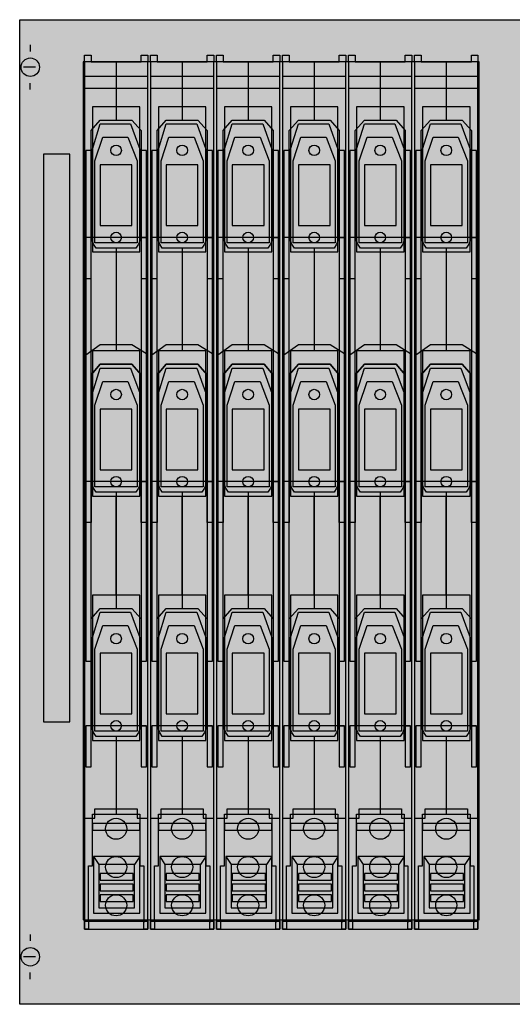
# Model space of a CAD drawing. Extents: x 0.2 to 74.8, y 0.2 to 74.8.
# Drawn here: x 0.2 to 37.5, y 0.2 to 74.8 of the extents above; entities that cross this region are included whole.
import ezdxf

# ---------------------------------------------------------------- set-up
doc = ezdxf.new("R2010")
doc.units = 0
doc.header["$MEASUREMENT"] = 0
for name, pattern in [('L000000000000000000', [0]), ('L000000020000FFFFFF', [0]), ('L014100000032000000', [0.5, 0.3, -0.2]), ('L014100020032000000', [0.5, 0.3, -0.2])]:
    doc.linetypes.add(name, pattern=pattern)
doc.layers.get('0').update_dxf_attribs({"linetype": 'CONTINUOUS'})
for name, color, linetype in [('1', 7, 'CONTINUOUS'), ('2', 7, 'CONTINUOUS'), ('29', 7, 'CONTINUOUS'), ('30', 7, 'CONTINUOUS'), ('31', 7, 'CONTINUOUS'), ('38', 7, 'CONTINUOUS')]:
    doc.layers.add(name, color=color, linetype=linetype)

# ---------------------------------------------------------------- blocks, each defined once
blk = doc.blocks.new('MD300B')
at = {"layer": '1', "color": 7, "linetype": 'CONTINUOUS'}
for p, q in [((1, 72.9), (1, 72.4)), ((1.4, 71.2), (0.5, 71.2)), ((1, 69.5), (1, 70)), ((1, 5.5), (1, 5)), ((1.4, 3.8), (0.5, 3.8)), ((1, 2.1), (1, 2.6))]:
    blk.add_line(p, q, dxfattribs=at)
for points in [[(74.8, 74.8), (74.8, 0.2), (0.2, 0.2), (0.2, 74.8)], [(35, 6.6), (35, 71.6), (5, 71.6), (5, 6.6)]]:
    blk.add_lwpolyline(points, close=True, dxfattribs=at)
for centre in [(1, 71.2), (1, 3.8)]:
    blk.add_circle(centre, 0.7, dxfattribs=at)
at = {"layer": '1', "color": 255, "linetype": 'CONTINUOUS'}
blk.add_solid([(74.8, 74.8), (74.8, 0.2), (0.2, 74.8), (0.2, 0.2)], dxfattribs=at)
at = {"layer": '2', "color": 7, "linetype": 'CONTINUOUS'}
for points in [[(9.9, 6.6), (9.9, 71.6), (5.1, 71.6), (5.1, 6.6)], [(14.9, 6.6), (14.9, 71.6), (10.1, 71.6), (10.1, 6.6)], [(19.9, 6.6), (19.9, 71.6), (15.1, 71.6), (15.1, 6.6)], [(24.9, 6.6), (24.9, 71.6), (20.1, 71.6), (20.1, 6.6)], [(29.9, 6.6), (29.9, 71.6), (25.1, 71.6), (25.1, 6.6)], [(34.9, 6.6), (34.9, 71.6), (30.1, 71.6), (30.1, 6.6)], [(9.9, 69.6), (9.9, 70.5), (5.1, 70.5), (5.1, 69.6)], [(14.9, 69.6), (14.9, 70.5), (10.1, 70.5), (10.1, 69.6)], [(19.9, 69.6), (19.9, 70.5), (15.1, 70.5), (15.1, 69.6)], [(24.9, 69.6), (24.9, 70.5), (20.1, 70.5), (20.1, 69.6)], [(29.9, 69.6), (29.9, 70.5), (25.1, 70.5), (25.1, 69.6)], [(34.9, 69.6), (34.9, 70.5), (30.1, 70.5), (30.1, 69.6)], [(5.6, 66.4), (6.3, 67.2), (8.7, 67.2), (9.4, 66.4), (9.4, 58.3), (9.2, 57.8), (9, 57.5), (6, 57.5), (5.8, 57.8), (5.6, 58.3)], [(10.6, 66.4), (11.3, 67.2), (13.7, 67.2), (14.4, 66.4), (14.4, 58.3), (14.2, 57.8), (14, 57.5), (11, 57.5), (10.8, 57.8), (10.6, 58.3)], [(15.6, 66.4), (16.3, 67.2), (18.7, 67.2), (19.4, 66.4), (19.4, 58.3), (19.2, 57.8), (19, 57.5), (16, 57.5), (15.8, 57.8), (15.6, 58.3)], [(20.6, 66.4), (21.3, 67.2), (23.7, 67.2), (24.4, 66.4), (24.4, 58.3), (24.2, 57.8), (24, 57.5), (21, 57.5), (20.8, 57.8), (20.6, 58.3)], [(25.6, 66.4), (26.3, 67.2), (28.7, 67.2), (29.4, 66.4), (29.4, 58.3), (29.2, 57.8), (29, 57.5), (26, 57.5), (25.8, 57.8), (25.6, 58.3)], [(30.6, 66.4), (31.3, 67.2), (33.7, 67.2), (34.4, 66.4), (34.4, 58.3), (34.2, 57.8), (34, 57.5), (31, 57.5), (30.8, 57.8), (30.6, 58.3)], [(6.3, 66.9), (8.6, 66.9), (9.3, 65), (9.3, 58.3), (5.7, 58.3), (5.7, 65)], [(11.3, 66.9), (13.6, 66.9), (14.3, 65), (14.3, 58.3), (10.7, 58.3), (10.7, 65)], [(16.3, 66.9), (18.6, 66.9), (19.3, 65), (19.3, 58.3), (15.7, 58.3), (15.7, 65)], [(21.3, 66.9), (23.6, 66.9), (24.3, 65), (24.3, 58.3), (20.7, 58.3), (20.7, 65)], [(26.3, 66.9), (28.6, 66.9), (29.3, 65), (29.3, 58.3), (25.7, 58.3), (25.7, 65)], [(31.3, 66.9), (33.6, 66.9), (34.3, 65), (34.3, 58.3), (30.7, 58.3), (30.7, 65)], [(6.5, 65.9), (8.4, 65.9), (9.1, 64.1), (9.1, 57.9), (5.9, 57.9), (5.9, 64.1)], [(11.5, 65.9), (13.4, 65.9), (14.1, 64.1), (14.1, 57.9), (10.9, 57.9), (10.9, 64.1)], [(16.5, 65.9), (18.4, 65.9), (19.1, 64.1), (19.1, 57.9), (15.9, 57.9), (15.9, 64.1)], [(21.5, 65.9), (23.4, 65.9), (24.1, 64.1), (24.1, 57.9), (20.9, 57.9), (20.9, 64.1)], [(26.5, 65.9), (28.4, 65.9), (29.1, 64.1), (29.1, 57.9), (25.9, 57.9), (25.9, 64.1)], [(31.5, 65.9), (33.4, 65.9), (34.1, 64.1), (34.1, 57.9), (30.9, 57.9), (30.9, 64.1)], [(5.6, 26.2), (5.6, 64.9), (5.2, 64.9), (5.2, 26.2)], [(9.8, 26.2), (9.8, 64.9), (9.4, 64.9), (9.4, 26.2)], [(10.6, 26.2), (10.6, 64.9), (10.2, 64.9), (10.2, 26.2)], [(14.8, 26.2), (14.8, 64.9), (14.4, 64.9), (14.4, 26.2)], [(15.6, 26.2), (15.6, 64.9), (15.2, 64.9), (15.2, 26.2)], [(19.8, 26.2), (19.8, 64.9), (19.4, 64.9), (19.4, 26.2)], [(20.6, 26.2), (20.6, 64.9), (20.2, 64.9), (20.2, 26.2)], [(24.8, 26.2), (24.8, 64.9), (24.4, 64.9), (24.4, 26.2)], [(25.6, 26.2), (25.6, 64.9), (25.2, 64.9), (25.2, 26.2)], [(29.8, 26.2), (29.8, 64.9), (29.4, 64.9), (29.4, 26.2)], [(30.6, 26.2), (30.6, 64.9), (30.2, 64.9), (30.2, 26.2)], [(34.8, 26.2), (34.8, 64.9), (34.4, 64.9), (34.4, 26.2)], [(8.7, 59.2), (8.7, 63.8), (6.3, 63.8), (6.3, 59.2)], [(13.7, 59.2), (13.7, 63.8), (11.3, 63.8), (11.3, 59.2)], [(18.7, 59.2), (18.7, 63.8), (16.3, 63.8), (16.3, 59.2)], [(23.7, 59.2), (23.7, 63.8), (21.3, 63.8), (21.3, 59.2)], [(28.7, 59.2), (28.7, 63.8), (26.3, 63.8), (26.3, 59.2)], [(33.7, 59.2), (33.7, 63.8), (31.3, 63.8), (31.3, 59.2)], [(5.6, 55.2), (5.6, 58.3), (5.2, 58.3), (5.2, 55.2)], [(9.8, 55.2), (9.8, 58.3), (9.4, 58.3), (9.4, 55.2)], [(10.6, 55.2), (10.6, 58.3), (10.2, 58.3), (10.2, 55.2)], [(14.8, 55.2), (14.8, 58.3), (14.4, 58.3), (14.4, 55.2)], [(15.6, 55.2), (15.6, 58.3), (15.2, 58.3), (15.2, 55.2)], [(19.8, 55.2), (19.8, 58.3), (19.4, 58.3), (19.4, 55.2)], [(20.6, 55.2), (20.6, 58.3), (20.2, 58.3), (20.2, 55.2)], [(24.8, 55.2), (24.8, 58.3), (24.4, 58.3), (24.4, 55.2)], [(25.6, 55.2), (25.6, 58.3), (25.2, 58.3), (25.2, 55.2)], [(29.8, 55.2), (29.8, 58.3), (29.4, 58.3), (29.4, 55.2)], [(30.6, 55.2), (30.6, 58.3), (30.2, 58.3), (30.2, 55.2)], [(34.8, 55.2), (34.8, 58.3), (34.4, 58.3), (34.4, 55.2)], [(5.2, 49.4), (6.3, 50.2), (8.7, 50.2), (9.8, 49.5), (9.8, 36.7), (9.4, 36.7), (9.4, 39.8), (5.6, 39.8), (5.6, 36.7), (5.2, 36.7)], [(6.3, 50.2), (8.7, 50.2), (9.8, 49.5), (9.8, 39.8), (9.4, 39.8), (9.4, 47.9), (8.7, 48.7), (6.3, 48.7), (5.6, 47.9), (5.6, 39.8), (5.2, 39.8), (5.2, 49.4)], [(10.2, 49.4), (11.3, 50.2), (13.7, 50.2), (14.8, 49.5), (14.8, 36.7), (14.4, 36.7), (14.4, 39.8), (10.6, 39.8), (10.6, 36.7), (10.2, 36.7)], [(11.3, 50.2), (13.7, 50.2), (14.8, 49.5), (14.8, 39.8), (14.4, 39.8), (14.4, 47.9), (13.7, 48.7), (11.3, 48.7), (10.6, 47.9), (10.6, 39.8), (10.2, 39.8), (10.2, 49.4)], [(15.2, 49.4), (16.3, 50.2), (18.7, 50.2), (19.8, 49.5), (19.8, 36.7), (19.4, 36.7), (19.4, 39.8), (15.6, 39.8), (15.6, 36.7), (15.2, 36.7)], [(16.3, 50.2), (18.7, 50.2), (19.8, 49.5), (19.8, 39.8), (19.4, 39.8), (19.4, 47.9), (18.7, 48.7), (16.3, 48.7), (15.6, 47.9), (15.6, 39.8), (15.2, 39.8), (15.2, 49.4)], [(20.2, 49.4), (21.3, 50.2), (23.7, 50.2), (24.8, 49.5), (24.8, 36.7), (24.4, 36.7), (24.4, 39.8), (20.6, 39.8), (20.6, 36.7), (20.2, 36.7)], [(21.3, 50.2), (23.7, 50.2), (24.8, 49.5), (24.8, 39.8), (24.4, 39.8), (24.4, 47.9), (23.7, 48.7), (21.3, 48.7), (20.6, 47.9), (20.6, 39.8), (20.2, 39.8), (20.2, 49.4)], [(25.2, 49.4), (26.3, 50.2), (28.7, 50.2), (29.8, 49.5), (29.8, 36.7), (29.4, 36.7), (29.4, 39.8), (25.6, 39.8), (25.6, 36.7), (25.2, 36.7)], [(26.3, 50.2), (28.7, 50.2), (29.8, 49.5), (29.8, 39.8), (29.4, 39.8), (29.4, 47.9), (28.7, 48.7), (26.3, 48.7), (25.6, 47.9), (25.6, 39.8), (25.2, 39.8), (25.2, 49.4)], [(30.2, 49.4), (31.3, 50.2), (33.7, 50.2), (34.8, 49.5), (34.8, 36.7), (34.4, 36.7), (34.4, 39.8), (30.6, 39.8), (30.6, 36.7), (30.2, 36.7)], [(31.3, 50.2), (33.7, 50.2), (34.8, 49.5), (34.8, 39.8), (34.4, 39.8), (34.4, 47.9), (33.7, 48.7), (31.3, 48.7), (30.6, 47.9), (30.6, 39.8), (30.2, 39.8), (30.2, 49.4)], [(5.6, 47.9), (6.3, 48.7), (8.7, 48.7), (9.4, 47.9), (9.4, 39.8), (9.2, 39.3), (9, 39), (6, 39), (5.8, 39.3), (5.6, 39.8)], [(10.6, 47.9), (11.3, 48.7), (13.7, 48.7), (14.4, 47.9), (14.4, 39.8), (14.2, 39.3), (14, 39), (11, 39), (10.8, 39.3), (10.6, 39.8)], [(15.6, 47.9), (16.3, 48.7), (18.7, 48.7), (19.4, 47.9), (19.4, 39.8), (19.2, 39.3), (19, 39), (16, 39), (15.8, 39.3), (15.6, 39.8)], [(20.6, 47.9), (21.3, 48.7), (23.7, 48.7), (24.4, 47.9), (24.4, 39.8), (24.2, 39.3), (24, 39), (21, 39), (20.8, 39.3), (20.6, 39.8)], [(25.6, 47.9), (26.3, 48.7), (28.7, 48.7), (29.4, 47.9), (29.4, 39.8), (29.2, 39.3), (29, 39), (26, 39), (25.8, 39.3), (25.6, 39.8)], [(30.6, 47.9), (31.3, 48.7), (33.7, 48.7), (34.4, 47.9), (34.4, 39.8), (34.2, 39.3), (34, 39), (31, 39), (30.8, 39.3), (30.6, 39.8)], [(6.3, 48.4), (8.6, 48.4), (9.3, 46.5), (9.3, 39.8), (5.7, 39.8), (5.7, 46.5)], [(11.3, 48.4), (13.6, 48.4), (14.3, 46.5), (14.3, 39.8), (10.7, 39.8), (10.7, 46.5)], [(16.3, 48.4), (18.6, 48.4), (19.3, 46.5), (19.3, 39.8), (15.7, 39.8), (15.7, 46.5)], [(21.3, 48.4), (23.6, 48.4), (24.3, 46.5), (24.3, 39.8), (20.7, 39.8), (20.7, 46.5)], [(26.3, 48.4), (28.6, 48.4), (29.3, 46.5), (29.3, 39.8), (25.7, 39.8), (25.7, 46.5)], [(31.3, 48.4), (33.6, 48.4), (34.3, 46.5), (34.3, 39.8), (30.7, 39.8), (30.7, 46.5)], [(6.5, 47.4), (8.4, 47.4), (9.1, 45.6), (9.1, 39.4), (5.9, 39.4), (5.9, 45.6)], [(11.5, 47.4), (13.4, 47.4), (14.1, 45.6), (14.1, 39.4), (10.9, 39.4), (10.9, 45.6)], [(16.5, 47.4), (18.4, 47.4), (19.1, 45.6), (19.1, 39.4), (15.9, 39.4), (15.9, 45.6)], [(21.5, 47.4), (23.4, 47.4), (24.1, 45.6), (24.1, 39.4), (20.9, 39.4), (20.9, 45.6)], [(26.5, 47.4), (28.4, 47.4), (29.1, 45.6), (29.1, 39.4), (25.9, 39.4), (25.9, 45.6)], [(31.5, 47.4), (33.4, 47.4), (34.1, 45.6), (34.1, 39.4), (30.9, 39.4), (30.9, 45.6)], [(8.7, 40.7), (8.7, 45.3), (6.3, 45.3), (6.3, 40.7)], [(13.7, 40.7), (13.7, 45.3), (11.3, 45.3), (11.3, 40.7)], [(18.7, 40.7), (18.7, 45.3), (16.3, 45.3), (16.3, 40.7)], [(23.7, 40.7), (23.7, 45.3), (21.3, 45.3), (21.3, 40.7)], [(28.7, 40.7), (28.7, 45.3), (26.3, 45.3), (26.3, 40.7)], [(33.7, 40.7), (33.7, 45.3), (31.3, 45.3), (31.3, 40.7)], [(5.6, 29.4), (6.3, 30.2), (8.7, 30.2), (9.4, 29.4), (9.4, 21.3), (9.2, 20.8), (9, 20.5), (6, 20.5), (5.8, 20.8), (5.6, 21.3)], [(6.3, 29.9), (8.6, 29.9), (9.3, 28), (9.3, 21.3), (5.7, 21.3), (5.7, 28)], [(10.6, 29.4), (11.3, 30.2), (13.7, 30.2), (14.4, 29.4), (14.4, 21.3), (14.2, 20.8), (14, 20.5), (11, 20.5), (10.8, 20.8), (10.6, 21.3)], [(11.3, 29.9), (13.6, 29.9), (14.3, 28), (14.3, 21.3), (10.7, 21.3), (10.7, 28)], [(15.6, 29.4), (16.3, 30.2), (18.7, 30.2), (19.4, 29.4), (19.4, 21.3), (19.2, 20.8), (19, 20.5), (16, 20.5), (15.8, 20.8), (15.6, 21.3)], [(16.3, 29.9), (18.6, 29.9), (19.3, 28), (19.3, 21.3), (15.7, 21.3), (15.7, 28)], [(20.6, 29.4), (21.3, 30.2), (23.7, 30.2), (24.4, 29.4), (24.4, 21.3), (24.2, 20.8), (24, 20.5), (21, 20.5), (20.8, 20.8), (20.6, 21.3)], [(21.3, 29.9), (23.6, 29.9), (24.3, 28), (24.3, 21.3), (20.7, 21.3), (20.7, 28)], [(25.6, 29.4), (26.3, 30.2), (28.7, 30.2), (29.4, 29.4), (29.4, 21.3), (29.2, 20.8), (29, 20.5), (26, 20.5), (25.8, 20.8), (25.6, 21.3)], [(26.3, 29.9), (28.6, 29.9), (29.3, 28), (29.3, 21.3), (25.7, 21.3), (25.7, 28)], [(30.6, 29.4), (31.3, 30.2), (33.7, 30.2), (34.4, 29.4), (34.4, 21.3), (34.2, 20.8), (34, 20.5), (31, 20.5), (30.8, 20.8), (30.6, 21.3)], [(31.3, 29.9), (33.6, 29.9), (34.3, 28), (34.3, 21.3), (30.7, 21.3), (30.7, 28)], [(6.5, 28.9), (8.4, 28.9), (9.1, 27.1), (9.1, 20.9), (5.9, 20.9), (5.9, 27.1)], [(11.5, 28.9), (13.4, 28.9), (14.1, 27.1), (14.1, 20.9), (10.9, 20.9), (10.9, 27.1)], [(16.5, 28.9), (18.4, 28.9), (19.1, 27.1), (19.1, 20.9), (15.9, 20.9), (15.9, 27.1)], [(21.5, 28.9), (23.4, 28.9), (24.1, 27.1), (24.1, 20.9), (20.9, 20.9), (20.9, 27.1)], [(26.5, 28.9), (28.4, 28.9), (29.1, 27.1), (29.1, 20.9), (25.9, 20.9), (25.9, 27.1)], [(31.5, 28.9), (33.4, 28.9), (34.1, 27.1), (34.1, 20.9), (30.9, 20.9), (30.9, 27.1)], [(8.7, 22.2), (8.7, 26.8), (6.3, 26.8), (6.3, 22.2)], [(13.7, 22.2), (13.7, 26.8), (11.3, 26.8), (11.3, 22.2)], [(18.7, 22.2), (18.7, 26.8), (16.3, 26.8), (16.3, 22.2)], [(23.7, 22.2), (23.7, 26.8), (21.3, 26.8), (21.3, 22.2)], [(28.7, 22.2), (28.7, 26.8), (26.3, 26.8), (26.3, 22.2)], [(33.7, 22.2), (33.7, 26.8), (31.3, 26.8), (31.3, 22.2)], [(5.6, 18.2), (5.6, 21.3), (5.2, 21.3), (5.2, 18.2)], [(9.8, 18.2), (9.8, 21.3), (9.4, 21.3), (9.4, 18.2)], [(10.6, 18.2), (10.6, 21.3), (10.2, 21.3), (10.2, 18.2)], [(14.8, 18.2), (14.8, 21.3), (14.4, 21.3), (14.4, 18.2)], [(15.6, 18.2), (15.6, 21.3), (15.2, 21.3), (15.2, 18.2)], [(19.8, 18.2), (19.8, 21.3), (19.4, 21.3), (19.4, 18.2)], [(20.6, 18.2), (20.6, 21.3), (20.2, 21.3), (20.2, 18.2)], [(24.8, 18.2), (24.8, 21.3), (24.4, 21.3), (24.4, 18.2)], [(25.6, 18.2), (25.6, 21.3), (25.2, 21.3), (25.2, 18.2)], [(29.8, 18.2), (29.8, 21.3), (29.4, 21.3), (29.4, 18.2)], [(30.6, 18.2), (30.6, 21.3), (30.2, 21.3), (30.2, 18.2)], [(34.8, 18.2), (34.8, 21.3), (34.4, 21.3), (34.4, 18.2)], [(9.3, 13.4), (9.3, 13.9), (5.7, 13.9), (5.7, 13.4)], [(14.3, 13.4), (14.3, 13.9), (10.7, 13.9), (10.7, 13.4)], [(19.3, 13.4), (19.3, 13.9), (15.7, 13.9), (15.7, 13.4)], [(24.3, 13.4), (24.3, 13.9), (20.7, 13.9), (20.7, 13.4)], [(29.3, 13.4), (29.3, 13.9), (25.7, 13.9), (25.7, 13.4)], [(34.3, 13.4), (34.3, 13.9), (30.7, 13.9), (30.7, 13.4)], [(9.3, 7.1), (9.3, 11.4), (5.8, 11.4), (5.8, 7.1)], [(14.3, 7.1), (14.3, 11.4), (10.8, 11.4), (10.8, 7.1)], [(19.3, 7.1), (19.3, 11.4), (15.8, 11.4), (15.8, 7.1)], [(24.3, 7.1), (24.3, 11.4), (20.8, 11.4), (20.8, 7.1)], [(29.3, 7.1), (29.3, 11.4), (25.8, 11.4), (25.8, 7.1)], [(34.3, 7.1), (34.3, 11.4), (30.8, 11.4), (30.8, 7.1)], [(8.9, 7.5), (8.9, 10.8), (6.2, 10.8), (6.2, 7.5)], [(13.9, 7.5), (13.9, 10.8), (11.2, 10.8), (11.2, 7.5)], [(18.9, 7.5), (18.9, 10.8), (16.2, 10.8), (16.2, 7.5)], [(23.9, 7.5), (23.9, 10.8), (21.2, 10.8), (21.2, 7.5)], [(28.9, 7.5), (28.9, 10.8), (26.2, 10.8), (26.2, 7.5)], [(33.9, 7.5), (33.9, 10.8), (31.2, 10.8), (31.2, 7.5)], [(8.8, 9.6), (8.8, 10.1), (6.3, 10.1), (6.3, 9.6)], [(13.8, 9.6), (13.8, 10.1), (11.3, 10.1), (11.3, 9.6)], [(18.8, 9.6), (18.8, 10.1), (16.3, 10.1), (16.3, 9.6)], [(23.8, 9.6), (23.8, 10.1), (21.3, 10.1), (21.3, 9.6)], [(28.8, 9.6), (28.8, 10.1), (26.3, 10.1), (26.3, 9.6)], [(33.8, 9.6), (33.8, 10.1), (31.3, 10.1), (31.3, 9.6)], [(8.8, 8.8), (8.8, 9.3), (6.3, 9.3), (6.3, 8.8)], [(13.8, 8.8), (13.8, 9.3), (11.3, 9.3), (11.3, 8.8)], [(18.8, 8.8), (18.8, 9.3), (16.3, 9.3), (16.3, 8.8)], [(23.8, 8.8), (23.8, 9.3), (21.3, 9.3), (21.3, 8.8)], [(28.8, 8.8), (28.8, 9.3), (26.3, 9.3), (26.3, 8.8)], [(33.8, 8.8), (33.8, 9.3), (31.3, 9.3), (31.3, 8.8)], [(8.8, 8), (8.8, 8.5), (6.3, 8.5), (6.3, 8)], [(13.8, 8), (13.8, 8.5), (11.3, 8.5), (11.3, 8)], [(18.8, 8), (18.8, 8.5), (16.3, 8.5), (16.3, 8)], [(23.8, 8), (23.8, 8.5), (21.3, 8.5), (21.3, 8)], [(28.8, 8), (28.8, 8.5), (26.3, 8.5), (26.3, 8)], [(33.8, 8), (33.8, 8.5), (31.3, 8.5), (31.3, 8)]]:
    blk.add_lwpolyline(points, close=True, dxfattribs=at)
at = {"layer": '2', "color": 7, "linetype": 'L000000000000000000'}
for points in [[(7.5, 71.6), (7.5, 67.2)], [(12.5, 71.6), (12.5, 67.2)], [(17.5, 71.6), (17.5, 67.2)], [(22.5, 71.6), (22.5, 67.2)], [(27.5, 71.6), (27.5, 67.2)], [(32.5, 71.6), (32.5, 67.2)], [(7.5, 57.5), (7.5, 50.2)], [(12.5, 57.5), (12.5, 50.2)], [(17.5, 57.5), (17.5, 50.2)], [(22.5, 57.5), (22.5, 50.2)], [(27.5, 57.5), (27.5, 50.2)], [(32.5, 57.5), (32.5, 50.2)], [(7.5, 39), (7.5, 30.2)], [(12.5, 39), (12.5, 30.2)], [(17.5, 39), (17.5, 30.2)], [(22.5, 39), (22.5, 30.2)], [(27.5, 39), (27.5, 30.2)], [(32.5, 39), (32.5, 30.2)], [(7.5, 20.5), (7.5, 15)], [(12.5, 20.5), (12.5, 15)], [(17.5, 20.5), (17.5, 15)], [(22.5, 20.5), (22.5, 15)], [(27.5, 20.5), (27.5, 15)], [(32.5, 20.5), (32.5, 15)]]:
    blk.add_lwpolyline(points, dxfattribs=at)
at = {"layer": '2', "color": 7, "linetype": 'CONTINUOUS'}
for points in [[(5.6, 58.3), (5.2, 58.3)], [(9.4, 58.3), (9.8, 58.3)], [(10.6, 58.3), (10.2, 58.3)], [(14.4, 58.3), (14.8, 58.3)], [(15.6, 58.3), (15.2, 58.3)], [(19.4, 58.3), (19.8, 58.3)], [(20.6, 58.3), (20.2, 58.3)], [(24.4, 58.3), (24.8, 58.3)], [(25.6, 58.3), (25.2, 58.3)], [(29.4, 58.3), (29.8, 58.3)], [(30.6, 58.3), (30.2, 58.3)], [(34.4, 58.3), (34.8, 58.3)], [(5.6, 39.8), (5.2, 39.8)], [(9.4, 39.8), (9.8, 39.8)], [(10.6, 39.8), (10.2, 39.8)], [(14.4, 39.8), (14.8, 39.8)], [(15.6, 39.8), (15.2, 39.8)], [(19.4, 39.8), (19.8, 39.8)], [(20.6, 39.8), (20.2, 39.8)], [(24.4, 39.8), (24.8, 39.8)], [(25.6, 39.8), (25.2, 39.8)], [(29.4, 39.8), (29.8, 39.8)], [(30.6, 39.8), (30.2, 39.8)], [(34.4, 39.8), (34.8, 39.8)], [(5.6, 21.3), (5.2, 21.3)], [(9.4, 21.3), (9.8, 21.3)], [(10.6, 21.3), (10.2, 21.3)], [(14.4, 21.3), (14.8, 21.3)], [(15.6, 21.3), (15.2, 21.3)], [(19.4, 21.3), (19.8, 21.3)], [(20.6, 21.3), (20.2, 21.3)], [(24.4, 21.3), (24.8, 21.3)], [(25.6, 21.3), (25.2, 21.3)], [(29.4, 21.3), (29.8, 21.3)], [(30.6, 21.3), (30.2, 21.3)], [(34.4, 21.3), (34.8, 21.3)], [(5.1, 14.3), (5.9, 14.3), (5.9, 15), (9.1, 15), (9.1, 14.3), (9.9, 14.3)], [(10.1, 14.3), (10.9, 14.3), (10.9, 15), (14.1, 15), (14.1, 14.3), (14.9, 14.3)], [(15.1, 14.3), (15.9, 14.3), (15.9, 15), (19.1, 15), (19.1, 14.3), (19.9, 14.3)], [(20.1, 14.3), (20.9, 14.3), (20.9, 15), (24.1, 15), (24.1, 14.3), (24.9, 14.3)], [(25.1, 14.3), (25.9, 14.3), (25.9, 15), (29.1, 15), (29.1, 14.3), (29.9, 14.3)], [(30.1, 14.3), (30.9, 14.3), (30.9, 15), (34.1, 15), (34.1, 14.3), (34.9, 14.3)], [(5.8, 11.4), (6.2, 10.8)], [(9.3, 11.4), (8.9, 10.8)], [(10.8, 11.4), (11.2, 10.8)], [(14.3, 11.4), (13.9, 10.8)], [(15.8, 11.4), (16.2, 10.8)], [(19.3, 11.4), (18.9, 10.8)], [(20.8, 11.4), (21.2, 10.8)], [(24.3, 11.4), (23.9, 10.8)], [(25.8, 11.4), (26.2, 10.8)], [(29.3, 11.4), (28.9, 10.8)], [(30.8, 11.4), (31.2, 10.8)], [(34.3, 11.4), (33.9, 10.8)]]:
    blk.add_lwpolyline(points, dxfattribs=at)
for centre in [(7.5, 64.9), (12.5, 64.9), (17.5, 64.9), (22.5, 64.9), (27.5, 64.9), (32.5, 64.9), (7.5, 58.3), (12.5, 58.3), (17.5, 58.3), (22.5, 58.3), (27.5, 58.3), (32.5, 58.3), (7.5, 46.4), (12.5, 46.4), (17.5, 46.4), (22.5, 46.4), (27.5, 46.4), (32.5, 46.4), (7.5, 39.8), (12.5, 39.8), (17.5, 39.8), (22.5, 39.8), (27.5, 39.8), (32.5, 39.8), (7.5, 27.9), (12.5, 27.9), (17.5, 27.9), (22.5, 27.9), (27.5, 27.9), (32.5, 27.9), (7.5, 21.3), (12.5, 21.3), (17.5, 21.3), (22.5, 21.3), (27.5, 21.3), (32.5, 21.3)]:
    blk.add_circle(centre, 0.4, dxfattribs=at)
at = {"layer": '2', "color": 255, "linetype": 'CONTINUOUS'}
for points in [[(9.9, 6.6), (9.9, 71.6), (5.1, 6.6), (5.1, 71.6)], [(14.9, 6.6), (14.9, 71.6), (10.1, 6.6), (10.1, 71.6)], [(19.9, 6.6), (19.9, 71.6), (15.1, 6.6), (15.1, 71.6)], [(24.9, 6.6), (24.9, 71.6), (20.1, 6.6), (20.1, 71.6)], [(29.9, 6.6), (29.9, 71.6), (25.1, 6.6), (25.1, 71.6)], [(34.9, 6.6), (34.9, 71.6), (30.1, 6.6), (30.1, 71.6)]]:
    blk.add_solid(points, dxfattribs=at)
at = {"layer": '2', "color": 1, "linetype": 'CONTINUOUS'}
for points in [[(9.9, 69.6), (9.9, 70.5), (5.1, 69.6), (5.1, 70.5)], [(14.9, 69.6), (14.9, 70.5), (10.1, 69.6), (10.1, 70.5)], [(19.9, 69.6), (19.9, 70.5), (15.1, 69.6), (15.1, 70.5)], [(24.9, 69.6), (24.9, 70.5), (20.1, 69.6), (20.1, 70.5)], [(29.9, 69.6), (29.9, 70.5), (25.1, 69.6), (25.1, 70.5)], [(34.9, 69.6), (34.9, 70.5), (30.1, 69.6), (30.1, 70.5)], [(9.3, 13.4), (9.3, 13.9), (5.7, 13.4), (5.7, 13.9)], [(14.3, 13.4), (14.3, 13.9), (10.7, 13.4), (10.7, 13.9)], [(19.3, 13.4), (19.3, 13.9), (15.7, 13.4), (15.7, 13.9)], [(24.3, 13.4), (24.3, 13.9), (20.7, 13.4), (20.7, 13.9)], [(29.3, 13.4), (29.3, 13.9), (25.7, 13.4), (25.7, 13.9)], [(34.3, 13.4), (34.3, 13.9), (30.7, 13.4), (30.7, 13.9)]]:
    blk.add_solid(points, dxfattribs=at)
at = {"layer": '2', "color": 254, "linetype": 'CONTINUOUS'}
for points in [[(5.6, 26.2), (5.6, 64.9), (5.2, 26.2), (5.2, 64.9)], [(9.8, 26.2), (9.8, 64.9), (9.4, 26.2), (9.4, 64.9)], [(10.6, 26.2), (10.6, 64.9), (10.2, 26.2), (10.2, 64.9)], [(14.8, 26.2), (14.8, 64.9), (14.4, 26.2), (14.4, 64.9)], [(15.6, 26.2), (15.6, 64.9), (15.2, 26.2), (15.2, 64.9)], [(19.8, 26.2), (19.8, 64.9), (19.4, 26.2), (19.4, 64.9)], [(20.6, 26.2), (20.6, 64.9), (20.2, 26.2), (20.2, 64.9)], [(24.8, 26.2), (24.8, 64.9), (24.4, 26.2), (24.4, 64.9)], [(25.6, 26.2), (25.6, 64.9), (25.2, 26.2), (25.2, 64.9)], [(29.8, 26.2), (29.8, 64.9), (29.4, 26.2), (29.4, 64.9)], [(30.6, 26.2), (30.6, 64.9), (30.2, 26.2), (30.2, 64.9)], [(34.8, 26.2), (34.8, 64.9), (34.4, 26.2), (34.4, 64.9)]]:
    blk.add_solid(points, dxfattribs=at)
at = {"layer": '29', "color": 7, "linetype": 'CONTINUOUS'}
blk.add_lwpolyline([(74.8, 74.8), (74.8, 0.2), (0.2, 0.2), (0.2, 74.8)], close=True, dxfattribs=at)
at = {"layer": '29', "color": 7, "linetype": 'L014100000032000000'}
blk.add_lwpolyline([(35, 6.6), (35, 71.6), (5, 71.6), (5, 6.6)], close=True, dxfattribs=at)
at = {"layer": '29', "color": 255, "linetype": 'CONTINUOUS'}
blk.add_solid([(74.8, 74.8), (74.8, 0.2), (0.2, 74.8), (0.2, 0.2)], dxfattribs=at)
at = {"layer": '30', "color": 7, "linetype": 'CONTINUOUS'}
blk.add_lwpolyline([(4, 21.6), (4, 64.6), (2, 64.6), (2, 21.6)], close=True, dxfattribs=at)
at = {"layer": '30', "color": 255, "linetype": 'CONTINUOUS'}
blk.add_solid([(4, 21.6), (4, 64.6), (2, 21.6), (2, 64.6)], dxfattribs=at)
at = {"layer": '31', "color": 7, "linetype": 'CONTINUOUS'}
for p, q in [((4, 64.6), (2, 64.6)), ((2, 21.6), (4, 21.6))]:
    blk.add_line(p, q, dxfattribs=at)
at = {"layer": '31', "color": 7, "linetype": 'L014100020032000000'}
for p, q in [((2, 64.6), (2, 21.6)), ((4, 21.6), (4, 64.6))]:
    blk.add_line(p, q, dxfattribs=at)
at = {"layer": '31', "color": 255, "linetype": 'L000000020000FFFFFF'}
blk.add_lwpolyline([(4, 21.6), (4, 64.6), (2, 64.6), (2, 21.6)], close=True, dxfattribs=at)
blk.add_solid([(4, 21.6), (4, 64.6), (2, 21.6), (2, 64.6)], dxfattribs=at)
at = {"layer": '38', "color": 7, "linetype": 'CONTINUOUS'}
for points in [[(5.1, 71.6), (5.1, 72.1), (5.6, 72.1), (5.6, 71.6), (9.4, 71.6), (9.4, 72.1), (9.9, 72.1), (9.9, 71.6)], [(10.1, 71.6), (10.1, 72.1), (10.6, 72.1), (10.6, 71.6), (14.4, 71.6), (14.4, 72.1), (14.9, 72.1), (14.9, 71.6)], [(15.1, 71.6), (15.1, 72.1), (15.6, 72.1), (15.6, 71.6), (19.4, 71.6), (19.4, 72.1), (19.9, 72.1), (19.9, 71.6)], [(20.1, 71.6), (20.1, 72.1), (20.6, 72.1), (20.6, 71.6), (24.4, 71.6), (24.4, 72.1), (24.9, 72.1), (24.9, 71.6)], [(25.1, 71.6), (25.1, 72.1), (25.6, 72.1), (25.6, 71.6), (29.4, 71.6), (29.4, 72.1), (29.9, 72.1), (29.9, 71.6)], [(30.1, 71.6), (30.1, 72.1), (30.6, 72.1), (30.6, 71.6), (34.4, 71.6), (34.4, 72.1), (34.9, 72.1), (34.9, 71.6)], [(9.9, 5.9), (9.9, 71.6), (5.1, 71.6), (5.1, 5.9)], [(14.9, 5.9), (14.9, 71.6), (10.1, 71.6), (10.1, 5.9)], [(19.9, 5.9), (19.9, 71.6), (15.1, 71.6), (15.1, 5.9)], [(24.9, 5.9), (24.9, 71.6), (20.1, 71.6), (20.1, 5.9)], [(29.9, 5.9), (29.9, 71.6), (25.1, 71.6), (25.1, 5.9)], [(34.9, 5.9), (34.9, 71.6), (30.1, 71.6), (30.1, 5.9)], [(9.3, 57.2), (9.3, 68.2), (5.7, 68.2), (5.7, 57.2)], [(14.3, 57.2), (14.3, 68.2), (10.7, 68.2), (10.7, 57.2)], [(19.3, 57.2), (19.3, 68.2), (15.7, 68.2), (15.7, 57.2)], [(24.3, 57.2), (24.3, 68.2), (20.7, 68.2), (20.7, 57.2)], [(29.3, 57.2), (29.3, 68.2), (25.7, 68.2), (25.7, 57.2)], [(34.3, 57.2), (34.3, 68.2), (30.7, 68.2), (30.7, 57.2)], [(9.3, 38.7), (9.3, 49.7), (5.7, 49.7), (5.7, 38.7)], [(14.3, 38.7), (14.3, 49.7), (10.7, 49.7), (10.7, 38.7)], [(19.3, 38.7), (19.3, 49.7), (15.7, 49.7), (15.7, 38.7)], [(24.3, 38.7), (24.3, 49.7), (20.7, 49.7), (20.7, 38.7)], [(29.3, 38.7), (29.3, 49.7), (25.7, 49.7), (25.7, 38.7)], [(34.3, 38.7), (34.3, 49.7), (30.7, 49.7), (30.7, 38.7)], [(9.3, 20.2), (9.3, 31.2), (5.7, 31.2), (5.7, 20.2)], [(14.3, 20.2), (14.3, 31.2), (10.7, 31.2), (10.7, 20.2)], [(19.3, 20.2), (19.3, 31.2), (15.7, 31.2), (15.7, 20.2)], [(24.3, 20.2), (24.3, 31.2), (20.7, 31.2), (20.7, 20.2)], [(29.3, 20.2), (29.3, 31.2), (25.7, 31.2), (25.7, 20.2)], [(34.3, 20.2), (34.3, 31.2), (30.7, 31.2), (30.7, 20.2)], [(5.1, 5.9), (5.1, 6.5), (9.9, 6.5), (9.9, 5.9), (9.6, 5.9), (9.6, 6.5), (5.4, 6.5), (5.4, 5.9)], [(10.1, 5.9), (10.1, 6.5), (14.9, 6.5), (14.9, 5.9), (14.6, 5.9), (14.6, 6.5), (10.4, 6.5), (10.4, 5.9)], [(15.1, 5.9), (15.1, 6.5), (19.9, 6.5), (19.9, 5.9), (19.6, 5.9), (19.6, 6.5), (15.4, 6.5), (15.4, 5.9)], [(20.1, 5.9), (20.1, 6.5), (24.9, 6.5), (24.9, 5.9), (24.6, 5.9), (24.6, 6.5), (20.4, 6.5), (20.4, 5.9)], [(25.1, 5.9), (25.1, 6.5), (29.9, 6.5), (29.9, 5.9), (29.6, 5.9), (29.6, 6.5), (25.4, 6.5), (25.4, 5.9)], [(30.1, 5.9), (30.1, 6.5), (34.9, 6.5), (34.9, 5.9), (34.6, 5.9), (34.6, 6.5), (30.4, 6.5), (30.4, 5.9)]]:
    blk.add_lwpolyline(points, close=True, dxfattribs=at)
for points in [[(7.5, 71.6), (7.5, 68.2)], [(12.5, 71.6), (12.5, 68.2)], [(17.5, 71.6), (17.5, 68.2)], [(22.5, 71.6), (22.5, 68.2)], [(27.5, 71.6), (27.5, 68.2)], [(32.5, 71.6), (32.5, 68.2)], [(7.5, 57.2), (7.5, 49.7)], [(12.5, 57.2), (12.5, 49.7)], [(17.5, 57.2), (17.5, 49.7)], [(22.5, 57.2), (22.5, 49.7)], [(27.5, 57.2), (27.5, 49.7)], [(32.5, 57.2), (32.5, 49.7)], [(7.5, 31.2), (7.5, 38.7)], [(12.5, 31.2), (12.5, 38.7)], [(17.5, 31.2), (17.5, 38.7)], [(22.5, 31.2), (22.5, 38.7)], [(27.5, 31.2), (27.5, 38.7)], [(32.5, 31.2), (32.5, 38.7)], [(7.5, 20.2), (7.5, 14.6)], [(12.5, 20.2), (12.5, 14.6)], [(17.5, 20.2), (17.5, 14.6)], [(22.5, 20.2), (22.5, 14.6)], [(27.5, 20.2), (27.5, 14.6)], [(32.5, 20.2), (32.5, 14.6)], [(5.4, 6.5), (5.4, 10.7), (5.7, 10.7), (5.7, 14.6), (9.3, 14.6), (9.3, 10.7), (9.6, 10.7), (9.6, 6.4)], [(10.4, 6.5), (10.4, 10.7), (10.7, 10.7), (10.7, 14.6), (14.3, 14.6), (14.3, 10.7), (14.6, 10.7), (14.6, 6.4)], [(15.4, 6.5), (15.4, 10.7), (15.7, 10.7), (15.7, 14.6), (19.3, 14.6), (19.3, 10.7), (19.6, 10.7), (19.6, 6.4)], [(20.4, 6.5), (20.4, 10.7), (20.7, 10.7), (20.7, 14.6), (24.3, 14.6), (24.3, 10.7), (24.6, 10.7), (24.6, 6.4)], [(25.4, 6.5), (25.4, 10.7), (25.7, 10.7), (25.7, 14.6), (29.3, 14.6), (29.3, 10.7), (29.6, 10.7), (29.6, 6.4)], [(30.4, 6.5), (30.4, 10.7), (30.7, 10.7), (30.7, 14.6), (34.3, 14.6), (34.3, 10.7), (34.6, 10.7), (34.6, 6.4)]]:
    blk.add_lwpolyline(points, dxfattribs=at)
for centre in [(7.5, 13.5), (12.5, 13.5), (17.5, 13.5), (22.5, 13.5), (27.5, 13.5), (32.5, 13.5), (7.5, 10.6), (12.5, 10.6), (17.5, 10.6), (22.5, 10.6), (27.5, 10.6), (32.5, 10.6), (7.5, 7.7), (12.5, 7.7), (17.5, 7.7), (22.5, 7.7), (27.5, 7.7), (32.5, 7.7)]:
    blk.add_circle(centre, 0.8, dxfattribs=at)
at = {"layer": '38', "color": 255, "linetype": 'CONTINUOUS'}
for points in [[(9.9, 5.9), (9.9, 71.6), (5.1, 5.9), (5.1, 71.6)], [(14.9, 5.9), (14.9, 71.6), (10.1, 5.9), (10.1, 71.6)], [(19.9, 5.9), (19.9, 71.6), (15.1, 5.9), (15.1, 71.6)], [(24.9, 5.9), (24.9, 71.6), (20.1, 5.9), (20.1, 71.6)], [(29.9, 5.9), (29.9, 71.6), (25.1, 5.9), (25.1, 71.6)], [(34.9, 5.9), (34.9, 71.6), (30.1, 5.9), (30.1, 71.6)]]:
    blk.add_solid(points, dxfattribs=at)

msp = doc.modelspace()

# ---------------------------------------------------------------- block references
msp.add_blockref('MD300B', (0, 0))

doc.saveas('drawing.dxf')
